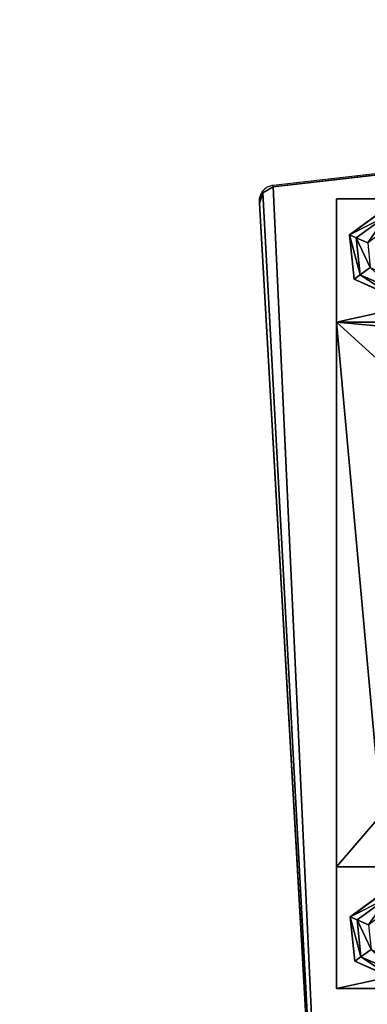
# Model space of a CAD drawing. Units: millimetres. Extents: x 235 to 568, y -3122 to -2690.
# Drawn here: x 374 to 390, y -2882 to -2838 of the extents above; entities that cross this region are included whole.
import ezdxf

# ---------------------------------------------------------------- set-up
doc = ezdxf.new("R2010")
doc.units = ezdxf.units.MM
doc.layers.get('0').update_dxf_attribs({"true_color": 0xff5454})
doc.layers.add('strefa bezpieczenstwa', color=1, linetype='Continuous')

# ---------------------------------------------------------------- blocks, each defined once
blk = doc.blocks.new('skp2C9C')
for p, q in [((-156.2, 608.262, 404.114), (154.529, 644.052, 404.114)), ((154.529, 644.052, 419.114), (-156.2, 608.262, 419.114)), ((-160.901, 605.636, 404.114), (-156.2, 608.262, 404.114)), ((-156.2, 608.262, 419.114), (-160.901, 605.636, 419.114)), ((-156.2, 608.262, 404.114), (-156.2, 608.262, 419.114)), ((-162.388, 600.909, 404.114), (-160.901, 605.636, 404.114)), ((-160.901, 605.636, 419.114), (-162.388, 600.909, 419.114)), ((-160.901, 605.636, 419.114), (-160.901, 605.636, 404.114)), ((-127.962, 547.894, 399.786), (-127.962, 602.971, 399.786)), ((-127.962, 602.971, 399.786), (121.803, 602.971, 399.786)), ((-127.962, 547.894, 404.287), (-127.962, 602.971, 404.287)), ((-127.962, 602.971, 404.287), (-127.962, 602.971, 399.786)), ((-127.962, 602.971, 404.287), (121.803, 602.971, 404.287)), ((-128.099, 0.388, 404.114), (-162.388, 600.909, 404.114)), ((-162.388, 600.909, 419.114), (-128.099, 0.388, 419.114)), ((-162.388, 600.909, 404.114), (-162.388, 600.909, 419.114)), ((-106.091, 598.587, 398.471), (-122.229, 586.863, 398.471)), ((-122.151, 586.828, 399.919), (-106.083, 598.504, 399.919)), ((-119.126, 585.482, 388.692), (-105.736, 595.21, 388.692)), ((-122.229, 586.863, 398.471), (-120.144, 567.025, 398.471)), ((-122.151, 586.828, 399.919), (-122.229, 586.863, 398.471)), ((-122.229, 586.863, 398.471), (-119.126, 585.482, 388.692)), ((-120.075, 567.074, 399.919), (-122.151, 586.828, 399.919)), ((-117.396, 569.022, 388.692), (-119.126, 585.482, 388.692)), ((-119.126, 585.482, 388.692), (-114.052, 583.223, 383.42)), ((-117.396, 569.022, 388.692), (-112.903, 572.286, 383.42)), ((-120.144, 567.025, 398.471), (-117.396, 569.022, 388.692)), ((-120.075, 567.074, 399.919), (-120.144, 567.025, 398.471)), ((-120.144, 567.025, 398.471), (-101.921, 558.911, 398.471)), ((-101.93, 558.995, 399.919), (-120.075, 567.074, 399.919)), ((-102.276, 562.289, 388.692), (-117.396, 569.022, 388.692)), ((-127.962, 304.873, 399.786), (-127.962, 547.894, 399.786)), ((-127.962, 547.894, 399.786), (-105.329, 527.369, 375.286)), ((-127.962, 547.894, 399.786), (121.803, 547.894, 399.786)), ((-127.962, 304.873, 404.287), (-127.962, 547.894, 404.287)), ((-127.962, 547.894, 404.287), (-127.962, 547.894, 399.786)), ((-127.962, 547.894, 404.287), (121.803, 547.894, 404.287)), ((-127.962, 304.873, 399.786), (-108.112, 327.994, 375.286)), ((121.803, 304.873, 399.786), (-127.962, 304.873, 399.786)), ((-127.962, 250.587, 399.786), (-127.962, 304.873, 399.786)), ((-127.962, 250.587, 404.287), (-127.962, 304.873, 404.287)), ((-127.962, 304.873, 404.287), (-127.962, 304.873, 399.786)), ((121.803, 304.873, 404.287), (-127.962, 304.873, 404.287)), ((-105.738, 294.31, 398.471), (-121.876, 282.586, 398.471)), ((-121.798, 282.551, 399.919), (-105.73, 294.227, 399.919)), ((-118.774, 281.205, 388.692), (-105.383, 290.933, 388.692)), ((-121.876, 282.586, 398.471), (-119.791, 262.748, 398.471)), ((-121.798, 282.551, 399.919), (-121.876, 282.586, 398.471)), ((-121.876, 282.586, 398.471), (-118.774, 281.205, 388.692)), ((-119.722, 262.797, 399.919), (-121.798, 282.551, 399.919)), ((-117.044, 264.744, 388.692), (-118.774, 281.205, 388.692)), ((-118.774, 281.205, 388.692), (-113.699, 278.946, 383.42)), ((-117.044, 264.744, 388.692), (-112.55, 268.009, 383.42)), ((-119.791, 262.748, 398.471), (-117.044, 264.744, 388.692)), ((-101.922, 258.012, 388.692), (-117.044, 264.744, 388.692)), ((-119.722, 262.797, 399.919), (-119.791, 262.748, 398.471)), ((-119.791, 262.748, 398.471), (-101.568, 254.634, 398.471)), ((-101.577, 254.718, 399.919), (-119.722, 262.797, 399.919)), ((121.803, 250.587, 399.786), (-127.962, 250.587, 399.786)), ((121.803, 250.587, 404.287), (-127.962, 250.587, 404.287)), ((-127.962, 250.587, 404.287), (-127.962, 250.587, 399.786))]:
    blk.add_line(p, q)
at = {"color": 254, "true_color": 0xe2e2e2}
mesh = blk.add_polyface(dxfattribs=at)
corners = [(-160.901, 605.636, 404.114), (-128.099, 0.388, 404.114), (-162.388, 600.909, 404.114), (-156.2, 608.262, 404.114), (154.529, 644.052, 404.114), (128.099, -0.387, 404.114), (162.319, 636.722, 404.114), (160.126, 642.196, 404.114), (-159.775, -642.505, 404.114), (-162.319, -636.721, 404.114), (-154.529, -644.051, 404.114), (156.2, -608.262, 404.114), (162.388, -600.909, 404.114), (160.901, -605.636, 404.114)]
mesh.append_faces([[corners[k] for k in face] for face in [(0, 1, 2), (6, 4, 7), (1, 8, 9), (11, 12, 13)]], dxfattribs={"vtx0": -1, "color": 254})
mesh.append_faces([[corners[k] for k in face] for face in [(5, 4, 6), (8, 1, 10), (10, 1, 11)]], dxfattribs={"vtx0": -1, "vtx1": -1, "color": 254})
mesh.append_faces([[corners[k] for k in face] for face in [(1, 4, 5), (11, 1, 5)]], dxfattribs={"vtx0": -1, "vtx1": -1, "vtx2": -1, "color": 254})
mesh.append_faces([[corners[k] for k in face] for face in [(1, 0, 3), (1, 3, 4), (11, 5, 12)]], dxfattribs={"vtx0": -1, "vtx2": -1, "color": 254})
at = {"color": 178, "true_color": 0x08080f}
mesh = blk.add_polyface(dxfattribs=at)
corners = [(-159.775, -642.505, 419.114), (-128.099, 0.388, 419.114), (-162.319, -636.721, 419.114), (-154.529, -644.051, 419.114), (156.2, -608.262, 419.114), (128.099, -0.387, 419.114), (162.388, -600.909, 419.114), (160.901, -605.636, 419.114), (-160.901, 605.636, 419.114), (-162.388, 600.909, 419.114), (-156.2, 608.262, 419.114), (154.529, 644.052, 419.114), (162.319, 636.722, 419.114), (160.126, 642.196, 419.114)]
mesh.append_faces([[corners[k] for k in face] for face in [(0, 1, 2), (6, 4, 7), (1, 8, 9), (11, 12, 13)]], dxfattribs={"vtx0": -1, "color": 178})
mesh.append_faces([[corners[k] for k in face] for face in [(5, 4, 6), (8, 1, 10), (10, 1, 11)]], dxfattribs={"vtx0": -1, "vtx1": -1, "color": 178})
mesh.append_faces([[corners[k] for k in face] for face in [(1, 4, 5), (11, 1, 5)]], dxfattribs={"vtx0": -1, "vtx1": -1, "vtx2": -1, "color": 178})
mesh.append_faces([[corners[k] for k in face] for face in [(1, 0, 3), (1, 3, 4), (11, 5, 12)]], dxfattribs={"vtx0": -1, "vtx2": -1, "color": 178})
mesh = blk.add_polyface(dxfattribs=at)
corners = [(-156.2, 608.262, 419.114), (154.529, 644.052, 404.114), (-156.2, 608.262, 404.114), (154.529, 644.052, 419.114)]
mesh.append_faces([[corners[k] for k in face] for face in [(0, 1, 2), (1, 0, 3)]], dxfattribs={"vtx0": -1, "color": 178})
mesh = blk.add_polyface(dxfattribs=at)
corners = [(-160.901, 605.636, 419.114), (-156.2, 608.262, 404.114), (-160.901, 605.636, 404.114), (-156.2, 608.262, 419.114)]
mesh.append_faces([[corners[k] for k in face] for face in [(0, 1, 2), (1, 0, 3)]], dxfattribs={"vtx0": -1, "color": 178})
mesh = blk.add_polyface(dxfattribs=at)
corners = [(-160.901, 605.636, 419.114), (-162.388, 600.909, 404.114), (-162.388, 600.909, 419.114), (-160.901, 605.636, 404.114)]
mesh.append_faces([[corners[k] for k in face] for face in [(0, 1, 2), (1, 0, 3)]], dxfattribs={"vtx0": -1, "color": 178})
at = {"color": 254, "true_color": 0xe2e2e2}
mesh = blk.add_polyface(dxfattribs=at)
corners = [(121.803, 602.971, 399.786), (-127.962, 547.894, 399.786), (-127.962, 602.971, 399.786), (121.803, 547.894, 399.786)]
mesh.append_faces([[corners[k] for k in face] for face in [(0, 1, 2), (1, 0, 3)]], dxfattribs={"vtx0": -1, "color": 254})
mesh = blk.add_polyface(dxfattribs=at)
corners = [(-127.962, 602.971, 404.287), (-127.962, 547.894, 399.786), (-127.962, 547.894, 404.287), (-127.962, 602.971, 399.786)]
mesh.append_faces([[corners[k] for k in face] for face in [(0, 1, 2), (1, 0, 3)]], dxfattribs={"vtx0": -1, "color": 254})
mesh = blk.add_polyface(dxfattribs=at)
corners = [(-127.962, 602.971, 404.287), (121.803, 602.971, 399.786), (-127.962, 602.971, 399.786), (121.803, 602.971, 404.287)]
mesh.append_faces([[corners[k] for k in face] for face in [(0, 1, 2), (1, 0, 3)]], dxfattribs={"vtx0": -1, "color": 254})
at = {"color": 178, "true_color": 0x08080f}
mesh = blk.add_polyface(dxfattribs=at)
corners = [(-162.388, 600.909, 419.114), (-128.099, 0.388, 404.114), (-128.099, 0.388, 419.114), (-162.388, 600.909, 404.114)]
mesh.append_faces([[corners[k] for k in face] for face in [(0, 1, 2), (1, 0, 3)]], dxfattribs={"vtx0": -1, "color": 178})
at = {"color": 252, "true_color": 0x8e8e8e}
mesh = blk.add_polyface(dxfattribs=at)
corners = [(-122.151, 586.828, 399.919), (-106.091, 598.587, 398.471), (-122.229, 586.863, 398.471), (-106.083, 598.504, 399.919)]
mesh.append_faces([[corners[k] for k in face] for face in [(0, 1, 2), (1, 0, 3)]], dxfattribs={"vtx0": -1, "color": 252})
mesh = blk.add_polyface(dxfattribs=at)
corners = [(-122.229, 586.863, 398.471), (-105.736, 595.21, 388.692), (-119.126, 585.482, 388.692), (-106.091, 598.587, 398.471)]
mesh.append_faces([[corners[k] for k in face] for face in [(0, 1, 2), (1, 0, 3)]], dxfattribs={"vtx0": -1, "color": 252})
mesh = blk.add_polyface(dxfattribs=at)
corners = [(-105.736, 595.21, 388.692), (-114.052, 583.223, 383.42), (-119.126, 585.482, 388.692), (-105.156, 589.687, 383.42)]
mesh.append_faces([[corners[k] for k in face] for face in [(0, 1, 2), (1, 0, 3)]], dxfattribs={"vtx0": -1, "color": 252})
mesh = blk.add_polyface(dxfattribs=at)
corners = [(-120.075, 567.074, 399.919), (-122.229, 586.863, 398.471), (-120.144, 567.025, 398.471), (-122.151, 586.828, 399.919)]
mesh.append_faces([[corners[k] for k in face] for face in [(0, 1, 2), (1, 0, 3)]], dxfattribs={"vtx0": -1, "color": 252})
mesh = blk.add_polyface(dxfattribs=at)
corners = [(-122.229, 586.863, 398.471), (-117.396, 569.022, 388.692), (-120.144, 567.025, 398.471), (-119.126, 585.482, 388.692)]
mesh.append_faces([[corners[k] for k in face] for face in [(0, 1, 2), (1, 0, 3)]], dxfattribs={"vtx0": -1, "color": 252})
mesh = blk.add_polyface(dxfattribs=at)
corners = [(-119.126, 585.482, 388.692), (-112.903, 572.286, 383.42), (-117.396, 569.022, 388.692), (-114.052, 583.223, 383.42)]
mesh.append_faces([[corners[k] for k in face] for face in [(0, 1, 2), (1, 0, 3)]], dxfattribs={"vtx0": -1, "color": 252})
mesh = blk.add_polyface(dxfattribs=at)
corners = [(-102.276, 562.289, 388.692), (-112.903, 572.286, 383.42), (-102.857, 567.813, 383.42), (-117.396, 569.022, 388.692)]
mesh.append_faces([[corners[k] for k in face] for face in [(0, 1, 2), (1, 0, 3)]], dxfattribs={"vtx0": -1, "color": 252})
mesh = blk.add_polyface(dxfattribs=at)
corners = [(-101.921, 558.911, 398.471), (-117.396, 569.022, 388.692), (-102.276, 562.289, 388.692), (-120.144, 567.025, 398.471)]
mesh.append_faces([[corners[k] for k in face] for face in [(0, 1, 2), (1, 0, 3)]], dxfattribs={"vtx0": -1, "color": 252})
mesh = blk.add_polyface(dxfattribs=at)
corners = [(-101.93, 558.995, 399.919), (-120.144, 567.025, 398.471), (-101.921, 558.911, 398.471), (-120.075, 567.074, 399.919)]
mesh.append_faces([[corners[k] for k in face] for face in [(0, 1, 2), (1, 0, 3)]], dxfattribs={"vtx0": -1, "color": 252})
at = {"color": 254, "true_color": 0xe2e2e2}
mesh = blk.add_polyface(dxfattribs=at)
corners = [(-127.962, 547.894, 404.287), (-127.962, 304.873, 399.786), (-127.962, 304.873, 404.287), (-127.962, 547.894, 399.786)]
mesh.append_faces([[corners[k] for k in face] for face in [(0, 1, 2), (1, 0, 3)]], dxfattribs={"vtx0": -1, "color": 254})
mesh = blk.add_polyface(dxfattribs=at)
corners = [(-127.962, 547.894, 404.287), (121.803, 547.894, 399.786), (-127.962, 547.894, 399.786), (121.803, 547.894, 404.287)]
mesh.append_faces([[corners[k] for k in face] for face in [(0, 1, 2), (1, 0, 3)]], dxfattribs={"vtx0": -1, "color": 254})
mesh = blk.add_polyface(dxfattribs=at)
corners = [(-127.962, 547.894, 399.786), (-108.112, 327.994, 375.286), (-127.962, 304.873, 399.786)]
mesh.append_faces([[corners[k] for k in face] for face in [(0, 1, 2)]], dxfattribs={"color": 254})
mesh = blk.add_polyface(dxfattribs=at)
corners = [(-127.962, 547.894, 399.786), (-105.329, 527.369, 375.286), (-108.112, 327.994, 375.286)]
mesh.append_faces([[corners[k] for k in face] for face in [(0, 1, 2)]], dxfattribs={"color": 254})
mesh = blk.add_polyface(dxfattribs=at)
corners = [(-127.962, 547.894, 399.786), (101.982, 526.775, 375.286), (-105.329, 527.369, 375.286)]
mesh.append_faces([[corners[k] for k in face] for face in [(0, 1, 2)]], dxfattribs={"color": 254})
mesh = blk.add_polyface(dxfattribs=at)
corners = [(121.803, 547.894, 399.786), (101.982, 526.775, 375.286), (-127.962, 547.894, 399.786)]
mesh.append_faces([[corners[k] for k in face] for face in [(0, 1, 2)]], dxfattribs={"color": 254})
mesh = blk.add_polyface(dxfattribs=at)
corners = [(-127.962, 304.873, 399.786), (-108.112, 327.994, 375.286), (121.803, 304.873, 399.786)]
mesh.append_faces([[corners[k] for k in face] for face in [(0, 1, 2)]], dxfattribs={"color": 254})
mesh = blk.add_polyface(dxfattribs=at)
corners = [(121.803, 304.873, 399.786), (-127.962, 250.587, 399.786), (-127.962, 304.873, 399.786), (121.803, 250.587, 399.786)]
mesh.append_faces([[corners[k] for k in face] for face in [(0, 1, 2), (1, 0, 3)]], dxfattribs={"vtx0": -1, "color": 254})
mesh = blk.add_polyface(dxfattribs=at)
corners = [(-127.962, 304.873, 404.287), (-127.962, 250.587, 399.786), (-127.962, 250.587, 404.287), (-127.962, 304.873, 399.786)]
mesh.append_faces([[corners[k] for k in face] for face in [(0, 1, 2), (1, 0, 3)]], dxfattribs={"vtx0": -1, "color": 254})
mesh = blk.add_polyface(dxfattribs=at)
corners = [(121.803, 304.873, 404.287), (-127.962, 304.873, 399.786), (121.803, 304.873, 399.786), (-127.962, 304.873, 404.287)]
mesh.append_faces([[corners[k] for k in face] for face in [(0, 1, 2), (1, 0, 3)]], dxfattribs={"vtx0": -1, "color": 254})
at = {"color": 252, "true_color": 0x8e8e8e}
mesh = blk.add_polyface(dxfattribs=at)
corners = [(-121.798, 282.551, 399.919), (-105.738, 294.31, 398.471), (-121.876, 282.586, 398.471), (-105.73, 294.227, 399.919)]
mesh.append_faces([[corners[k] for k in face] for face in [(0, 1, 2), (1, 0, 3)]], dxfattribs={"vtx0": -1, "color": 252})
mesh = blk.add_polyface(dxfattribs=at)
corners = [(-121.876, 282.586, 398.471), (-105.383, 290.933, 388.692), (-118.774, 281.205, 388.692), (-105.738, 294.31, 398.471)]
mesh.append_faces([[corners[k] for k in face] for face in [(0, 1, 2), (1, 0, 3)]], dxfattribs={"vtx0": -1, "color": 252})
mesh = blk.add_polyface(dxfattribs=at)
corners = [(-105.383, 290.933, 388.692), (-113.699, 278.946, 383.42), (-118.774, 281.205, 388.692), (-104.803, 285.41, 383.42)]
mesh.append_faces([[corners[k] for k in face] for face in [(0, 1, 2), (1, 0, 3)]], dxfattribs={"vtx0": -1, "color": 252})
mesh = blk.add_polyface(dxfattribs=at)
corners = [(-119.722, 262.797, 399.919), (-121.876, 282.586, 398.471), (-119.791, 262.748, 398.471), (-121.798, 282.551, 399.919)]
mesh.append_faces([[corners[k] for k in face] for face in [(0, 1, 2), (1, 0, 3)]], dxfattribs={"vtx0": -1, "color": 252})
mesh = blk.add_polyface(dxfattribs=at)
corners = [(-121.876, 282.586, 398.471), (-117.044, 264.744, 388.692), (-119.791, 262.748, 398.471), (-118.774, 281.205, 388.692)]
mesh.append_faces([[corners[k] for k in face] for face in [(0, 1, 2), (1, 0, 3)]], dxfattribs={"vtx0": -1, "color": 252})
mesh = blk.add_polyface(dxfattribs=at)
corners = [(-118.774, 281.205, 388.692), (-112.55, 268.009, 383.42), (-117.044, 264.744, 388.692), (-113.699, 278.946, 383.42)]
mesh.append_faces([[corners[k] for k in face] for face in [(0, 1, 2), (1, 0, 3)]], dxfattribs={"vtx0": -1, "color": 252})
mesh = blk.add_polyface(dxfattribs=at)
corners = [(-101.922, 258.012, 388.692), (-112.55, 268.009, 383.42), (-102.504, 263.535, 383.42), (-117.044, 264.744, 388.692)]
mesh.append_faces([[corners[k] for k in face] for face in [(0, 1, 2), (1, 0, 3)]], dxfattribs={"vtx0": -1, "color": 252})
mesh = blk.add_polyface(dxfattribs=at)
corners = [(-101.568, 254.634, 398.471), (-117.044, 264.744, 388.692), (-101.922, 258.012, 388.692), (-119.791, 262.748, 398.471)]
mesh.append_faces([[corners[k] for k in face] for face in [(0, 1, 2), (1, 0, 3)]], dxfattribs={"vtx0": -1, "color": 252})
mesh = blk.add_polyface(dxfattribs=at)
corners = [(-101.577, 254.718, 399.919), (-119.791, 262.748, 398.471), (-101.568, 254.634, 398.471), (-119.722, 262.797, 399.919)]
mesh.append_faces([[corners[k] for k in face] for face in [(0, 1, 2), (1, 0, 3)]], dxfattribs={"vtx0": -1, "color": 252})
at = {"color": 254, "true_color": 0xe2e2e2}
mesh = blk.add_polyface(dxfattribs=at)
corners = [(121.803, 250.587, 404.287), (-127.962, 250.587, 399.786), (121.803, 250.587, 399.786), (-127.962, 250.587, 404.287)]
mesh.append_faces([[corners[k] for k in face] for face in [(0, 1, 2), (1, 0, 3)]], dxfattribs={"vtx0": -1, "color": 254})
blk = doc.blocks.new('0624')
for p, q in [((15.453, 64.405), (-15.62, 60.826)), ((-16.029, 60.632), (-16.06, 60.599)), ((-15.995, 60.663), (-16.029, 60.632)), ((-15.959, 60.692), (-15.995, 60.663)), ((-15.921, 60.718), (-15.959, 60.692)), ((-15.881, 60.742), (-15.921, 60.718)), ((-15.84, 60.763), (-15.881, 60.742)), ((-15.798, 60.781), (-15.84, 60.763)), ((-15.755, 60.797), (-15.798, 60.781)), ((-15.711, 60.81), (-15.755, 60.797)), ((-15.666, 60.819), (-15.711, 60.81)), ((-15.62, 60.826), (-15.666, 60.819)), ((-16.233, 60.229), (-16.238, 60.183)), ((-16.225, 60.274), (-16.233, 60.229)), ((-16.214, 60.319), (-16.225, 60.274)), ((-16.2, 60.363), (-16.214, 60.319)), ((-16.184, 60.406), (-16.2, 60.363)), ((-16.164, 60.447), (-16.184, 60.406)), ((-16.142, 60.488), (-16.164, 60.447)), ((-16.117, 60.527), (-16.142, 60.488)), ((-16.09, 60.564), (-16.117, 60.527)), ((-16.06, 60.599), (-16.09, 60.564)), ((-16.238, 60.183), (-16.24, 60.137)), ((-16.24, 60.137), (-16.239, 60.091)), ((-16.239, 60.091), (-12.81, 0.039))]:
    blk.add_line(p, q)
at = {"layer": 'strefa bezpieczenstwa'}
blk.add_lwpolyline([(20.815, 214.334), (-12.094, 215.268, 0.422267), (-166.347, 65.469), (-166.469, -63.482, 0.406206), (-20.722, -213.563), (12.187, -214.497, 0.422267), (166.44, -64.698), (166.562, 64.253, 0.406206)], format="xyb", close=True, dxfattribs=at)

msp = doc.modelspace()

# ---------------------------------------------------------------- block references
msp.add_blockref('0624', (401.324, -2906.502))
at = {"xscale": 0.1, "yscale": 0.1, "zscale": 0.1}
msp.add_blockref('skp2C9C', (401.335, -2906.564), dxfattribs=at)

doc.saveas('drawing.dxf')
